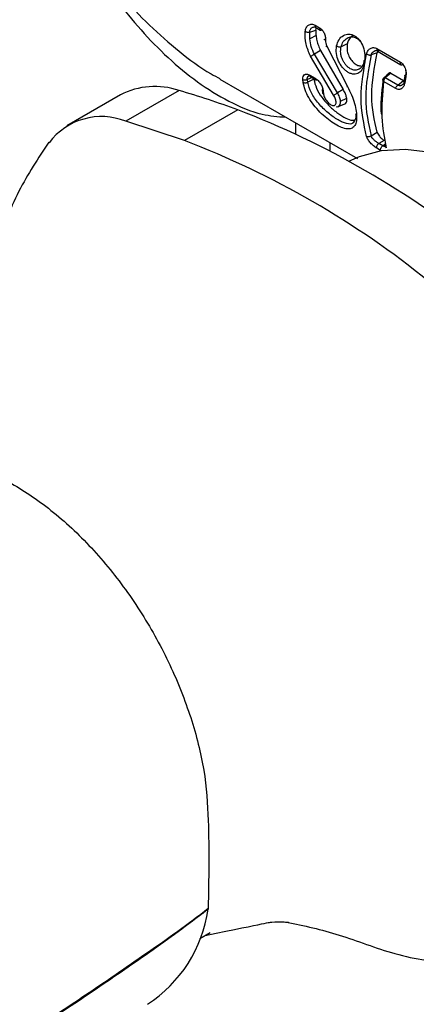
# Model space of a CAD drawing. Units: millimetres. Extents: x -669 to 210, y -77 to 437.
# Drawn here: x -174 to -145, y 303 to 375 of the extents above; entities that cross this region are included whole.
import ezdxf

# ---------------------------------------------------------------- set-up
doc = ezdxf.new("R2010")
doc.units = ezdxf.units.MM

msp = doc.modelspace()

# ---------------------------------------------------------------- linework, layer by layer
at = {"linetype": 'Continuous', "lineweight": 25}
for p, q in [((-153.241, 374.098), (-152.786, 374.237)), ((-153.24, 373.599), (-153.241, 374.098)), ((-152.847, 374.599), (-152.524, 374.412)), ((-152.802, 374.428), (-152.479, 374.241)), ((-152.777, 373.834), (-153.24, 373.599)), ((-152.447, 372.738), (-152.896, 372.477)), ((-152.447, 372.738), (-150.795, 369.9)), ((-151.994, 373.072), (-150.487, 370.117)), ((-150.493, 373.234), (-150.951, 373.021)), ((-148.337, 372.891), (-146.615, 371.897)), ((-148.295, 372.706), (-146.574, 371.712)), ((-151.492, 369.473), (-153.174, 372.329)), ((-151.215, 369.657), (-152.896, 372.477)), ((-148.311, 372.581), (-148.76, 372.42)), ((-159.813, 370.659), (-149.748, 364.848)), ((-153.714, 370.417), (-153.739, 370.628)), ((-153.052, 370.767), (-153.409, 370.639)), ((-153.384, 370.431), (-153.409, 370.639)), ((-152.935, 370.642), (-153.384, 370.431)), ((-153.231, 370.944), (-152.842, 370.72)), ((-153.18, 370.841), (-152.79, 370.616)), ((-152.943, 370.704), (-152.935, 370.642)), ((-147.855, 370.675), (-147.879, 370.658)), ((-147.825, 370.757), (-147.849, 370.734)), ((-146.958, 369.966), (-147.841, 370.476)), ((-147.716, 370.755), (-147.722, 370.75)), ((-146.804, 370.22), (-147.722, 370.75)), ((-147.315, 371.095), (-147.716, 370.755)), ((-147.315, 371.095), (-146.398, 370.565)), ((-146.804, 370.22), (-146.398, 370.565)), ((-146.398, 370.565), (-146.36, 370.552)), ((-146.288, 370.92), (-146.365, 370.483)), ((-146.213, 370.832), (-146.291, 370.392)), ((-162.787, 369.825), (-166.676, 367.58)), ((-152.317, 369.867), (-152.297, 369.658)), ((-152.245, 369.766), (-152.224, 369.557)), ((-150.795, 369.9), (-151.215, 369.657)), ((-167.069, 369.502), (-170.993, 367.236)), ((-150.985, 369.046), (-150.535, 369.257)), ((-158.493, 368.416), (-162.382, 366.171)), ((-151.305, 368.628), (-151.117, 368.661)), ((-151.198, 368.625), (-150.672, 368.844)), ((-162.382, 366.171), (-166.676, 367.58)), ((-149.974, 367.618), (-150.06, 367.496)), ((-149.902, 367.761), (-150.045, 367.474)), ((-154.248, 366.648), (-154.248, 367.446)), ((-148.76, 366.513), (-148.311, 366.772)), ((-147.8, 366.183), (-148.19, 365.957)), ((-151.772, 366.017), (-151.772, 365.418)), ((-148.055, 365.443), (-148.337, 365.605)), ((-147.908, 365.795), (-148.19, 365.957)), ((-147.908, 365.795), (-147.738, 365.939)), ((-160.654, 310.091), (-160.662, 310.007)), ((-161.275, 307.869), (-160.5, 308.316))]:
    msp.add_line(p, q, dxfattribs=at)
at = {"linetype": 'Continuous', "lineweight": 25, "flags": 128}
for points in [[(-147.434, 371.089), (-147.607, 370.942), (-147.829, 370.754)], [(-150.381, 364.665), (-149.605, 365.011), (-147.99, 365.438), (-146.241, 365.542), (-144.384, 365.323)]]:
    msp.add_lwpolyline(points, dxfattribs=at)
at = {"linetype": 'Continuous', "lineweight": 25}
for centre, radius, start, end in [((-164.553, 364.695), 5.426, 71.00625, 117.62404), ((-181.407, 305.814), 66.664, 69.89601, 73.78106), ((-182.007, 307.049), 65.718, 50.9703, 69.03508), ((-168.45, 363.122), 4.798, 68.29803, 142.99126), ((-185.896, 304.804), 65.718, 50.97031, 69.03506), ((-170.505, 311.408), 9.942, 302.96521, 351.89739)]:
    msp.add_arc(centre, radius, start, end, dxfattribs=at)
for points, knots in [([(-170.446, 381.397), (-169.334, 379.793), (-167.666, 377.386), (-164.974, 374.568), (-162.796, 372.67), (-161.058, 371.347), (-160.012, 370.805), (-159.794, 370.692)], [0, 0, 0, 0, 0.379757, 0.569832, 0.759881, 0.949911, 1, 1, 1, 1]), ([(-170.446, 381.397), (-169.473, 379.712), (-168.013, 377.184), (-165.586, 374.218), (-163.611, 372.185), (-161.463, 370.406), (-159.16, 368.99), (-156.964, 368.037), (-155.563, 367.921), (-154.987, 367.873)], [0, 0, 0, 0, 0.259621, 0.389566, 0.519492, 0.649406, 0.779353, 0.909223, 1, 1, 1, 1]), ([(-153.567, 374.126), (-153.56, 374.178), (-153.546, 374.28), (-153.492, 374.413), (-153.417, 374.523), (-153.323, 374.605), (-153.214, 374.656), (-153.095, 374.674), (-152.97, 374.658), (-152.888, 374.619), (-152.847, 374.599)], [0, 0, 0, 0, 0.126336, 0.251906, 0.376831, 0.501294, 0.625542, 0.749866, 0.874571, 1, 1, 1, 1]), ([(-153.174, 372.329), (-153.304, 372.625), (-153.566, 373.217), (-153.567, 373.823), (-153.567, 374.126)], [0, 0, 0, 0, 0.500089, 1, 1, 1, 1]), ([(-153.567, 374.126), (-153.54, 374.117), (-153.487, 374.097), (-153.392, 374.085), (-153.307, 374.086), (-153.263, 374.094), (-153.241, 374.098)], [0, 0, 0, 0, 0.2799812, 0.5592341, 0.7794047, 1, 1, 1, 1]), ([(-153.241, 374.098), (-153.235, 374.133), (-153.223, 374.204), (-153.181, 374.296), (-153.14, 374.344), (-153.12, 374.368)], [0, 0, 0, 0, 0.333349, 0.666471, 1, 1, 1, 1]), ([(-153.12, 374.368), (-153.097, 374.389), (-153.051, 374.43), (-152.968, 374.464), (-152.894, 374.479), (-152.848, 374.472), (-152.832, 374.47)], [0, 0, 0, 0, 0.2839784, 0.5688028, 0.854515, 1, 1, 1, 1]), ([(-152.847, 374.599), (-152.85, 374.564), (-152.857, 374.496), (-152.831, 374.44), (-152.805, 374.432), (-152.801, 374.431)], [0, 0, 0, 0, 0.461696, 0.920982, 1, 1, 1, 1]), ([(-152.786, 374.237), (-152.788, 374.196), (-152.791, 374.11), (-152.789, 373.975), (-152.781, 373.881), (-152.777, 373.834)], [0, 0, 0, 0, 0.309945, 0.654318, 1, 1, 1, 1]), ([(-152.786, 374.237), (-152.782, 374.296), (-152.778, 374.356), (-152.753, 374.398), (-152.752, 374.399)], [0, 0, 0, 0, 0.9846071, 1, 1, 1, 1]), ([(-152.524, 374.412), (-152.527, 374.377), (-152.534, 374.307), (-152.496, 374.245), (-152.439, 374.223), (-152.395, 374.237), (-152.373, 374.244)], [0, 0, 0, 0, 0.280141, 0.558819, 0.778995, 1, 1, 1, 1]), ([(-152.524, 374.412), (-152.459, 374.364), (-152.33, 374.269), (-152.185, 374.033), (-152.091, 373.762), (-152.084, 373.58), (-152.08, 373.488)], [0, 0, 0, 0, 0.250545, 0.499918, 0.749284, 1, 1, 1, 1]), ([(-152.896, 372.477), (-152.981, 372.659), (-153.151, 373.022), (-153.21, 373.407), (-153.24, 373.599)], [0, 0, 0, 0, 0.500779, 1, 1, 1, 1]), ([(-152.777, 373.834), (-152.761, 373.717), (-152.727, 373.473), (-152.616, 373.101), (-152.504, 372.86), (-152.447, 372.738)], [0, 0, 0, 0, 0.315216, 0.652802, 1, 1, 1, 1]), ([(-152.08, 373.488), (-152.102, 373.498), (-152.146, 373.516), (-152.162, 373.549), (-152.145, 373.577), (-152.114, 373.591), (-152.099, 373.598)], [0, 0, 0, 0, 0.2800042, 0.5591573, 0.7793388, 1, 1, 1, 1]), ([(-152.08, 373.488), (-152.077, 373.418), (-152.072, 373.277), (-152.02, 373.14), (-151.994, 373.072)], [0, 0, 0, 0, 0.502195, 1, 1, 1, 1]), ([(-151.277, 373.078), (-151.227, 373.24), (-151.127, 373.562), (-150.794, 373.872), (-150.45, 373.967), (-150.165, 373.925), (-149.955, 373.836), (-149.76, 373.691), (-149.529, 373.435), (-149.312, 373.016), (-149.179, 372.437), (-149.207, 372.074), (-149.221, 371.892)], [0, 0, 0, 0, 0.125894, 0.25115, 0.375477, 0.43776, 0.500013, 0.562256, 0.624562, 0.748963, 0.874107, 1, 1, 1, 1]), ([(-150.951, 373.021), (-150.904, 373.157), (-150.812, 373.43), (-150.608, 373.579), (-150.506, 373.654)], [0, 0, 0, 0, 0.500669, 1, 1, 1, 1]), ([(-150.506, 373.654), (-150.393, 373.697), (-150.224, 373.763), (-149.982, 373.725), (-149.809, 373.651), (-149.659, 373.544), (-149.58, 373.447), (-149.545, 373.405)], [0, 0, 0, 0, 0.347097, 0.520696, 0.694084, 0.867434, 1, 1, 1, 1]), ([(-150.045, 373.837), (-150.071, 373.829), (-150.188, 373.794), (-150.351, 373.612), (-150.458, 373.394), (-150.489, 373.255), (-150.493, 373.234)], [0, 0, 0, 0, 0.116098, 0.514448, 0.926222, 1, 1, 1, 1]), ([(-151.994, 373.072), (-152.012, 373.061), (-152.049, 373.037), (-152.049, 373.025), (-152.018, 373.029), (-151.98, 373.041), (-151.961, 373.048)], [0, 0, 0, 0, 0.280052, 0.559021, 0.779205, 1, 1, 1, 1]), ([(-149.221, 371.892), (-149.262, 371.725), (-149.344, 371.391), (-149.586, 371.132), (-149.819, 371.029), (-150.014, 371.009), (-150.22, 371.047), (-150.431, 371.141), (-150.636, 371.287), (-150.828, 371.479), (-150.997, 371.71), (-151.181, 372.053), (-151.329, 372.537), (-151.294, 372.898), (-151.277, 373.078)], [0, 0, 0, 0, 0.124586, 0.249424, 0.312135, 0.374782, 0.437387, 0.499999, 0.56261, 0.625216, 0.687864, 0.750574, 0.875412, 1, 1, 1, 1]), ([(-151.277, 373.078), (-151.25, 373.065), (-151.197, 373.037), (-151.102, 373.016), (-151.016, 373.01), (-150.972, 373.017), (-150.951, 373.021)], [0, 0, 0, 0, 0.279989, 0.559202, 0.779382, 1, 1, 1, 1]), ([(-149.616, 371.388), (-149.665, 371.364), (-149.762, 371.315), (-149.927, 371.301), (-150.1, 371.332), (-150.275, 371.411), (-150.446, 371.532), (-150.605, 371.692), (-150.744, 371.883), (-150.857, 372.099), (-150.937, 372.329), (-151, 372.646), (-150.97, 372.871), (-150.951, 373.021)], [0, 0, 0, 0, 0.083399, 0.166951, 0.250641, 0.334451, 0.418264, 0.501954, 0.585505, 0.668905, 0.752124, 0.835153, 1, 1, 1, 1]), ([(-150.493, 373.234), (-150.508, 373.093), (-150.535, 372.829), (-150.424, 372.42), (-150.238, 372.074), (-149.991, 371.808), (-149.722, 371.64), (-149.551, 371.628), (-149.469, 371.622)], [0, 0, 0, 0, 0.1934163, 0.3614281, 0.5259056, 0.6888824, 0.8510614, 1, 1, 1, 1]), ([(-149.084, 372.489), (-149.053, 372.578), (-148.99, 372.756), (-148.801, 372.922), (-148.61, 372.969), (-148.451, 372.947), (-148.375, 372.91), (-148.337, 372.891)], [0, 0, 0, 0, 0.250499, 0.500059, 0.749266, 0.874544, 1, 1, 1, 1]), ([(-148.76, 372.42), (-148.734, 372.483), (-148.682, 372.609), (-148.581, 372.677), (-148.53, 372.711)], [0, 0, 0, 0, 0.4983257, 1, 1, 1, 1]), ([(-148.53, 372.711), (-148.475, 372.73), (-148.391, 372.76), (-148.273, 372.745), (-148.218, 372.721), (-148.19, 372.708)], [0, 0, 0, 0, 0.500013, 0.750437, 1, 1, 1, 1]), ([(-148.337, 372.891), (-148.342, 372.855), (-148.352, 372.782), (-148.327, 372.72), (-148.299, 372.711), (-148.293, 372.709)], [0, 0, 0, 0, 0.451537, 0.900353, 1, 1, 1, 1]), ([(-148.241, 372.728), (-148.254, 372.712), (-148.286, 372.671), (-148.302, 372.615), (-148.311, 372.581)], [0, 0, 0, 0, 0.4061271, 1, 1, 1, 1]), ([(-153.174, 372.329), (-153.153, 372.34), (-153.113, 372.363), (-153.034, 372.406), (-152.959, 372.446), (-152.917, 372.467), (-152.896, 372.477)], [0, 0, 0, 0, 0.279976, 0.559278, 0.779442, 1, 1, 1, 1]), ([(-149.243, 372.035), (-149.281, 371.896), (-149.338, 371.687), (-149.482, 371.488), (-149.571, 371.421), (-149.616, 371.388)], [0, 0, 0, 0, 0.497879, 0.748652, 1, 1, 1, 1]), ([(-149.084, 366.472), (-149.282, 367.381), (-149.679, 369.201), (-149.282, 371.393), (-149.084, 372.489)], [0, 0, 0, 0, 0.499997, 1, 1, 1, 1]), ([(-149.243, 372.035), (-149.261, 372.025), (-149.296, 372.005), (-149.299, 371.964), (-149.273, 371.924), (-149.239, 371.902), (-149.221, 371.892)], [0, 0, 0, 0, 0.279984, 0.559205, 0.77937, 1, 1, 1, 1]), ([(-148.76, 372.42), (-148.955, 371.345), (-149.345, 369.193), (-148.955, 367.406), (-148.76, 366.513)], [0, 0, 0, 0, 0.500003, 1, 1, 1, 1]), ([(-149.084, 372.489), (-149.057, 372.475), (-149.004, 372.447), (-148.909, 372.423), (-148.825, 372.414), (-148.781, 372.418), (-148.76, 372.42)], [0, 0, 0, 0, 0.279982, 0.559202, 0.779384, 1, 1, 1, 1]), ([(-148.311, 366.772), (-148.506, 367.637), (-148.901, 369.388), (-148.509, 371.508), (-148.311, 372.581)], [0, 0, 0, 0, 0.494082, 1, 1, 1, 1]), ([(-146.615, 371.897), (-146.621, 371.86), (-146.632, 371.786), (-146.595, 371.718), (-146.537, 371.693), (-146.491, 371.708), (-146.468, 371.715)], [0, 0, 0, 0, 0.280197, 0.558705, 0.778878, 1, 1, 1, 1]), ([(-146.615, 371.897), (-146.579, 371.873), (-146.505, 371.823), (-146.378, 371.681), (-146.256, 371.453), (-146.182, 371.134), (-146.203, 370.933), (-146.213, 370.832)], [0, 0, 0, 0, 0.125456, 0.250733, 0.499938, 0.749499, 1, 1, 1, 1]), ([(-146.468, 371.715), (-146.444, 371.698), (-146.401, 371.667), (-146.367, 371.621), (-146.352, 371.601)], [0, 0, 0, 0, 0.565457, 1, 1, 1, 1]), ([(-146.236, 371.301), (-146.227, 371.26), (-146.204, 371.147), (-146.224, 371.035), (-146.237, 370.964)], [0, 0, 0, 0, 0.363743, 1, 1, 1, 1]), ([(-153.739, 370.628), (-153.739, 370.705), (-153.74, 370.858), (-153.646, 370.976), (-153.54, 371.019), (-153.446, 371.023), (-153.341, 371.001), (-153.268, 370.963), (-153.231, 370.944)], [0, 0, 0, 0, 0.2493248, 0.4990801, 0.6245024, 0.7497843, 0.8749534, 1, 1, 1, 1]), ([(-153.739, 370.628), (-153.712, 370.617), (-153.658, 370.594), (-153.562, 370.591), (-153.476, 370.607), (-153.431, 370.629), (-153.409, 370.639)], [0, 0, 0, 0, 0.279991, 0.559208, 0.77938, 1, 1, 1, 1]), ([(-153.409, 370.639), (-153.415, 370.69), (-153.423, 370.766), (-153.395, 370.816), (-153.385, 370.832)], [0, 0, 0, 0, 0.666699, 1, 1, 1, 1]), ([(-153.385, 370.832), (-153.373, 370.846), (-153.348, 370.874), (-153.293, 370.893), (-153.248, 370.898), (-153.221, 370.892), (-153.218, 370.891)], [0, 0, 0, 0, 0.320289, 0.640766, 0.961916, 1, 1, 1, 1]), ([(-153.231, 370.944), (-153.227, 370.919), (-153.221, 370.873), (-153.192, 370.852), (-153.178, 370.842)], [0, 0, 0, 0, 0.538347, 1, 1, 1, 1]), ([(-152.935, 370.642), (-152.885, 370.427), (-152.783, 369.996), (-152.365, 369.311), (-151.814, 368.674), (-151.186, 368.141), (-150.598, 367.788), (-150.164, 367.626), (-149.991, 367.666), (-149.93, 367.68)], [0, 0, 0, 0, 0.152636, 0.305792, 0.463464, 0.621391, 0.773358, 0.921349, 1, 1, 1, 1]), ([(-152.842, 370.72), (-152.805, 370.696), (-152.731, 370.648), (-152.623, 370.548), (-152.522, 370.432), (-152.404, 370.259), (-152.288, 370.02), (-152.259, 369.851), (-152.245, 369.766)], [0, 0, 0, 0, 0.12505, 0.250219, 0.375501, 0.500923, 0.750676, 1, 1, 1, 1]), ([(-152.842, 370.72), (-152.838, 370.695), (-152.83, 370.646), (-152.789, 370.61), (-152.739, 370.6), (-152.703, 370.612), (-152.685, 370.619)], [0, 0, 0, 0, 0.279967, 0.559261, 0.779435, 1, 1, 1, 1]), ([(-147.977, 368.062), (-147.979, 368.079), (-148.078, 368.786), (-147.97, 369.653), (-147.864, 370.501)], [0, 0, 0, 0, 0.023686, 1, 1, 1, 1]), ([(-147.841, 370.476), (-147.919, 369.586), (-148.074, 367.807), (-147.793, 366.366), (-147.653, 365.645)], [0, 0, 0, 0, 0.500003, 1, 1, 1, 1]), ([(-147.879, 370.658), (-147.89, 370.646), (-147.912, 370.622), (-147.912, 370.574), (-147.89, 370.523), (-147.857, 370.491), (-147.841, 370.476)], [0, 0, 0, 0, 0.252641, 0.503418, 0.752554, 1, 1, 1, 1]), ([(-147.859, 370.724), (-147.874, 370.7), (-147.902, 370.659), (-147.908, 370.611), (-147.91, 370.59)], [0, 0, 0, 0, 0.562692, 1, 1, 1, 1]), ([(-147.722, 370.75), (-147.743, 370.754), (-147.786, 370.763), (-147.838, 370.747), (-147.874, 370.712), (-147.877, 370.676), (-147.879, 370.658)], [0, 0, 0, 0, 0.25012, 0.499701, 0.749433, 1, 1, 1, 1]), ([(-147.722, 370.75), (-147.739, 370.734), (-147.773, 370.702), (-147.812, 370.631), (-147.837, 370.553), (-147.84, 370.501), (-147.841, 370.476)], [0, 0, 0, 0, 0.252325, 0.502834, 0.751739, 1, 1, 1, 1]), ([(-147.716, 370.755), (-147.737, 370.762), (-147.781, 370.776), (-147.819, 370.768), (-147.829, 370.754), (-147.829, 370.753)], [0, 0, 0, 0, 0.49539, 0.989041, 1, 1, 1, 1]), ([(-147.315, 371.095), (-147.33, 371.101), (-147.361, 371.115), (-147.403, 371.111), (-147.424, 371.095), (-147.433, 371.088)], [0, 0, 0, 0, 0.36176, 0.72347, 1, 1, 1, 1]), ([(-146.314, 370.533), (-146.335, 370.466), (-146.367, 370.366), (-146.441, 370.269), (-146.503, 370.211), (-146.551, 370.191), (-146.575, 370.182)], [0, 0, 0, 0, 0.403037, 0.603299, 0.802201, 1, 1, 1, 1]), ([(-146.291, 370.392), (-146.312, 370.406), (-146.354, 370.434), (-146.372, 370.467), (-146.365, 370.482), (-146.364, 370.483)], [0, 0, 0, 0, 0.47301, 0.944724, 1, 1, 1, 1]), ([(-146.213, 370.832), (-146.235, 370.845), (-146.277, 370.873), (-146.294, 370.913), (-146.28, 370.945), (-146.251, 370.958), (-146.237, 370.964)], [0, 0, 0, 0, 0.279982, 0.559202, 0.779384, 1, 1, 1, 1]), ([(-153.714, 370.417), (-153.687, 370.405), (-153.633, 370.382), (-153.537, 370.381), (-153.451, 370.398), (-153.407, 370.42), (-153.384, 370.431)], [0, 0, 0, 0, 0.279982, 0.559203, 0.779383, 1, 1, 1, 1]), ([(-150.487, 370.117), (-150.381, 369.912), (-150.168, 369.503), (-149.955, 368.876), (-149.827, 368.295), (-149.794, 367.794), (-149.856, 367.403), (-150.011, 367.138), (-150.259, 367.008), (-150.596, 367.013), (-151.013, 367.153), (-151.491, 367.418), (-151.998, 367.788), (-152.497, 368.243), (-152.952, 368.758), (-153.326, 369.309), (-153.604, 369.877), (-153.677, 370.236), (-153.714, 370.417)], [0, 0, 0, 0, 0.062981, 0.126049, 0.189134, 0.252132, 0.314947, 0.37753, 0.439851, 0.501924, 0.563816, 0.625613, 0.687481, 0.749516, 0.811768, 0.874281, 0.93704, 1, 1, 1, 1]), ([(-150.06, 367.496), (-150.072, 367.476), (-150.158, 367.339), (-150.444, 367.374), (-150.829, 367.496), (-151.164, 367.667), (-151.523, 367.898), (-152.015, 368.276), (-152.608, 368.859), (-153.179, 369.655), (-153.316, 370.173), (-153.384, 370.431)], [0, 0, 0, 0, 0.027216, 0.189105, 0.27029, 0.351391, 0.432504, 0.513705, 0.675609, 0.837792, 1, 1, 1, 1]), ([(-152.286, 369.947), (-152.295, 369.938), (-152.32, 369.908), (-152.321, 369.856), (-152.296, 369.803), (-152.262, 369.778), (-152.245, 369.766)], [0, 0, 0, 0, 0.161475, 0.48665, 0.743059, 1, 1, 1, 1]), ([(-150.536, 369.256), (-150.553, 369.342), (-150.589, 369.515), (-150.697, 369.744), (-150.775, 369.868), (-150.795, 369.9)], [0, 0, 0, 0, 0.420861, 0.848908, 1, 1, 1, 1]), ([(-150.485, 370.111), (-150.492, 370.107), (-150.519, 370.092), (-150.53, 370.088), (-150.523, 370.094), (-150.499, 370.109), (-150.487, 370.117)], [0, 0, 0, 0, 0.132751, 0.469043, 0.734236, 1, 1, 1, 1]), ([(-146.291, 370.392), (-146.314, 370.302), (-146.359, 370.12), (-146.492, 369.971), (-146.622, 369.908), (-146.73, 369.893), (-146.844, 369.909), (-146.92, 369.947), (-146.958, 369.966)], [0, 0, 0, 0, 0.247882, 0.49739, 0.622985, 0.748612, 0.874333, 1, 1, 1, 1]), ([(-146.958, 369.966), (-146.952, 369.993), (-146.94, 370.047), (-146.9, 370.122), (-146.853, 370.181), (-146.82, 370.207), (-146.804, 370.22)], [0, 0, 0, 0, 0.279941, 0.559406, 0.779568, 1, 1, 1, 1]), ([(-146.575, 370.182), (-146.6, 370.176), (-146.65, 370.166), (-146.729, 370.179), (-146.779, 370.207), (-146.804, 370.22)], [0, 0, 0, 0, 0.332386, 0.665491, 1, 1, 1, 1]), ([(-152.224, 369.557), (-152.247, 369.573), (-152.286, 369.602), (-152.291, 369.641), (-152.294, 369.658)], [0, 0, 0, 0, 0.5635191, 1, 1, 1, 1]), ([(-152.224, 369.557), (-152.217, 369.515), (-152.203, 369.43), (-152.146, 369.291), (-152.068, 369.153), (-151.969, 369.022), (-151.858, 368.906), (-151.74, 368.814), (-151.626, 368.751), (-151.521, 368.722), (-151.432, 368.728), (-151.365, 368.768), (-151.322, 368.84), (-151.305, 368.939), (-151.315, 369.06), (-151.35, 369.194), (-151.408, 369.336), (-151.464, 369.428), (-151.492, 369.473)], [0, 0, 0, 0, 0.062653, 0.125378, 0.188075, 0.25067, 0.313145, 0.375517, 0.437861, 0.500252, 0.562756, 0.625366, 0.688059, 0.750776, 0.813418, 0.875878, 0.93808, 1, 1, 1, 1]), ([(-151.492, 369.473), (-151.473, 369.485), (-151.436, 369.509), (-151.356, 369.562), (-151.279, 369.613), (-151.236, 369.642), (-151.215, 369.657)], [0, 0, 0, 0, 0.280017, 0.559125, 0.7793, 1, 1, 1, 1]), ([(-150.985, 369.046), (-150.992, 369.094), (-151.005, 369.189), (-151.054, 369.345), (-151.123, 369.504), (-151.184, 369.606), (-151.215, 369.657)], [0, 0, 0, 0, 0.2498812, 0.4997481, 0.7497585, 1, 1, 1, 1]), ([(-151.117, 368.661), (-151.073, 368.702), (-150.984, 368.785), (-150.985, 368.959), (-150.985, 369.046)], [0, 0, 0, 0, 0.500839, 1, 1, 1, 1]), ([(-150.673, 368.848), (-150.669, 368.849), (-150.61, 368.858), (-150.552, 368.959), (-150.52, 369.109), (-150.532, 369.223), (-150.536, 369.256)], [0, 0, 0, 0, 0.036051, 0.431961, 0.835933, 1, 1, 1, 1]), ([(-149.889, 368.115), (-149.873, 367.995), (-149.853, 367.843), (-149.894, 367.776), (-149.902, 367.761)], [0, 0, 0, 0, 0.785259, 1, 1, 1, 1]), ([(-148.76, 366.513), (-148.788, 366.495), (-148.844, 366.46), (-148.939, 366.441), (-149.023, 366.445), (-149.064, 366.463), (-149.084, 366.472)], [0, 0, 0, 0, 0.279988, 0.559189, 0.779382, 1, 1, 1, 1]), ([(-148.337, 365.605), (-148.375, 365.629), (-148.451, 365.676), (-148.61, 365.801), (-148.801, 365.989), (-148.99, 366.241), (-149.053, 366.395), (-149.084, 366.472)], [0, 0, 0, 0, 0.125456, 0.250733, 0.499937, 0.749499, 1, 1, 1, 1]), ([(-148.19, 365.957), (-148.218, 365.973), (-148.273, 366.004), (-148.391, 366.084), (-148.534, 366.204), (-148.681, 366.364), (-148.734, 366.463), (-148.76, 366.513)], [0, 0, 0, 0, 0.125083, 0.250595, 0.501204, 0.751436, 1, 1, 1, 1]), ([(-148.311, 366.772), (-148.292, 366.726), (-148.255, 366.635), (-148.147, 366.483), (-148.015, 366.342), (-147.893, 366.24), (-147.823, 366.197), (-147.8, 366.183)], [0, 0, 0, 0, 0.2206422, 0.4411166, 0.6641991, 0.8849126, 1, 1, 1, 1]), ([(-172.303, 366.061), (-173.072, 364.885), (-174.664, 362.449), (-176.077, 358.743), (-176.786, 355.31), (-177.329, 352.338), (-177.978, 350.498), (-178.307, 349.567)], [0, 0, 0, 0, 0.232044, 0.480712, 0.650853, 0.823486, 1, 1, 1, 1]), ([(-148.337, 365.605), (-148.342, 365.636), (-148.353, 365.697), (-148.316, 365.808), (-148.258, 365.9), (-148.213, 365.938), (-148.19, 365.957)], [0, 0, 0, 0, 0.280196, 0.55871, 0.778882, 1, 1, 1, 1]), ([(-148.055, 365.443), (-148.061, 365.473), (-148.072, 365.534), (-148.035, 365.645), (-147.976, 365.738), (-147.931, 365.776), (-147.908, 365.795)], [0, 0, 0, 0, 0.280196, 0.55871, 0.778882, 1, 1, 1, 1]), ([(-147.69, 365.722), (-147.716, 365.72), (-147.754, 365.716), (-147.836, 365.751), (-147.884, 365.78), (-147.908, 365.795)], [0, 0, 0, 0, 0.500005, 0.750424, 1, 1, 1, 1]), ([(-147.653, 365.645), (-147.674, 365.662), (-147.717, 365.696), (-147.733, 365.766), (-147.719, 365.832), (-147.691, 365.869), (-147.677, 365.887)], [0, 0, 0, 0, 0.2800002, 0.5592016, 0.7793824, 1, 1, 1, 1]), ([(-176.917, 342.157), (-175.904, 341.613), (-173.851, 340.51), (-170.794, 338.147), (-167.941, 335.119), (-165.441, 331.652), (-163.377, 327.894), (-161.841, 324.005), (-160.853, 320.116), (-160.554, 315.472), (-160.614, 312.204), (-160.654, 310.091)], [0, 0, 0, 0, 0.1017596, 0.2062842, 0.3089028, 0.410367, 0.5111542, 0.6115505, 0.7121553, 0.8137797, 1, 1, 1, 1]), ([(-173.777, 300.989), (-172.389, 301.905), (-169.507, 303.81), (-165.157, 306.788), (-162.1, 308.942), (-160.654, 310.091), (-160.654, 310.091)], [0, 0, 0, 0, 0.316912, 0.658149, 0.999997, 1, 1, 1, 1]), ([(-160.662, 310.007), (-160.871, 309.846), (-162.463, 308.627), (-165.455, 306.481), (-169.618, 303.641), (-172.396, 301.799), (-173.783, 300.879)], [0, 0, 0, 0, 0.047981, 0.365064, 0.682865, 1, 1, 1, 1]), ([(-160.888, 308.093), (-156.272, 309.041), (-155.814, 309.114), (-155.259, 309.098), (-154.824, 309.063), (-154.793, 309.056), (-154.781, 309.054)], [0, 0, 0, 0, 0.159411, 0.5315747, 0.8129308, 1, 1, 1, 1]), ([(-154.931, 309.075), (-153.659, 308.806), (-151.109, 308.266), (-147.015, 306.582), (-143.183, 306.018), (-140.018, 305.835), (-138.437, 305.963), (-137.644, 306.027)], [0, 0, 0, 0, 0.241119, 0.483563, 0.737114, 0.867955, 1, 1, 1, 1])]:
    msp.add_open_spline(points, degree=3, knots=knots, dxfattribs=at)

doc.saveas('drawing.dxf')
